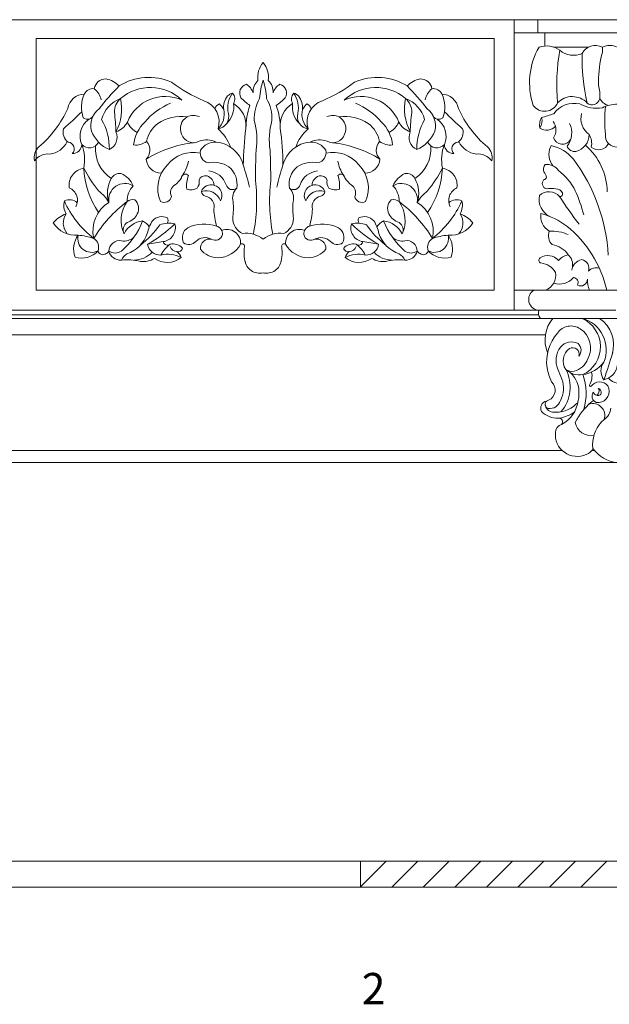
# Model space of a CAD drawing. Units: millimetres. Extents: x 0 to 1897, y 0 to 166.
# Drawn here: x 1870 to 1879, y 125 to 139 of the extents above; entities that cross this region are included whole.
import ezdxf

# ---------------------------------------------------------------- set-up
doc = ezdxf.new("R2010")
doc.units = ezdxf.units.MM
doc.layers.add('Layer1', color=251, linetype='Continuous', lineweight=9)

msp = doc.modelspace()

# ---------------------------------------------------------------- linework, layer by layer
at = {"layer": 'Layer1'}
for p, q in [((1862.4665, 139.0276), (1885.0681, 139.0276)), ((1877.3139, 138.8426), (1877.3139, 139.0276)), ((1877.6525, 139.0076), (1877.6525, 139.0276)), ((1877.6525, 138.8426), (1877.6525, 139.0076)), ((1877.3139, 138.8426), (1877.6525, 138.8426)), ((1877.3139, 138.6464), (1877.3139, 138.8426)), ((1879.9124, 138.8426), (1877.6525, 138.8426)), ((1877.751, 138.6528), (1877.751, 138.8426)), ((1870.5047, 135.175), (1870.5047, 138.7586)), ((1877.0299, 138.7586), (1870.5047, 138.7586)), ((1877.0299, 135.175), (1877.0299, 138.7586)), ((1877.3139, 135.175), (1877.3139, 138.6464)), ((1878.3769, 138.6377), (1877.8726, 138.6377)), ((1870.5047, 135.175), (1871.1065, 135.175)), ((1871.2777, 135.175), (1870.5047, 135.175)), ((1871.1065, 135.175), (1873.2673, 135.175)), ((1871.2777, 135.175), (1875.0908, 135.175)), ((1873.2673, 135.175), (1874.2673, 135.175)), ((1876.4282, 135.175), (1874.2673, 135.175)), ((1877.0299, 135.175), (1875.0908, 135.175)), ((1876.4282, 135.175), (1877.0299, 135.175)), ((1877.3139, 135.175), (1878.7825, 135.175)), ((1877.3139, 135.175), (1877.3139, 134.8907)), ((1868.8024, 134.8907), (1871.0341, 134.8907)), ((1871.0341, 134.8907), (1873.2673, 134.8907)), ((1873.2673, 134.8907), (1874.2673, 134.8907)), ((1876.5005, 134.8907), (1874.2673, 134.8907)), ((1876.5005, 134.8907), (1877.6666, 134.8907)), ((1878.7639, 134.8907), (1877.6666, 134.8907)), ((1869.8757, 134.7742), (1871.0848, 134.7742)), ((1869.9023, 134.8252), (1877.6627, 134.8252)), ((1871.0115, 134.7742), (1873.2673, 134.7742)), ((1873.2673, 134.7742), (1874.2673, 134.7742)), ((1876.5231, 134.7742), (1874.2673, 134.7742)), ((1876.5231, 134.7742), (1877.6892, 134.7742)), ((1878.7865, 134.7742), (1877.6892, 134.7742)), ((1870.941, 134.5409), (1869.8053, 134.5409)), ((1870.941, 134.5409), (1873.2673, 134.5409)), ((1873.2673, 134.5409), (1874.2673, 134.5409)), ((1876.5936, 134.5409), (1874.2673, 134.5409)), ((1876.5936, 134.5409), (1877.7597, 134.5409)), ((1870.7025, 132.8939), (1869.5668, 132.8939)), ((1873.2673, 132.8939), (1870.7025, 132.8939)), ((1873.2673, 132.8939), (1874.2673, 132.8939)), ((1876.8321, 132.8939), (1874.2673, 132.8939)), ((1876.8321, 132.8939), (1877.9982, 132.8939)), ((1878.4571, 132.8939), (1878.4188, 132.8939)), ((1873.2673, 132.7203), (1866.3016, 132.7203)), ((1873.2673, 132.7203), (1874.2673, 132.7203)), ((1881.233, 132.7203), (1874.2673, 132.7203)), ((1855.1243, 127.048), (1895.1243, 127.048)), ((1875.1243, 126.6801), (1875.4922, 127.048)), ((1875.1243, 127.048), (1875.1243, 126.6776)), ((1875.5708, 126.6776), (1875.9412, 127.048)), ((1876.0198, 126.6776), (1876.3902, 127.048)), ((1876.4688, 126.6776), (1876.8392, 127.048)), ((1876.9178, 126.6776), (1877.2882, 127.048)), ((1877.3668, 126.6776), (1877.7373, 127.048)), ((1877.8158, 126.6776), (1878.1863, 127.048)), ((1878.2649, 126.6776), (1878.6353, 127.048)), ((1895.1243, 126.6776), (1855.1243, 126.6776))]:
    msp.add_line(p, q, dxfattribs=at)
for centre, radius, start, end in [((1878.4732, 138.4448), 0.2156, 63.47695, 151.79867), ((1878.676, 138.4039), 0.2569, 65.50391, 114.49609), ((1878.5384, 138.1318), 1.0058, 149.80013, 198.84916), ((1877.7709, 138.316), 0.3374, 55.17601, 107.54693), ((1880.82, 138.0942), 2.8997, 170.09464, 184.97403), ((1878.1603, 138.8245), 0.3038, 229.65565, 293.86249), ((1881.0357, 138.4634), 2.7538, 178.26741, 193.0804), ((1878.2855, 138.6047), 0.2878, 338.49901, 6.57027), ((1873.9884, 138.2066), 0.3279, 139.84855, 187.87797), ((1873.4872, 138.2066), 0.3279, 352.12203, 40.15145), ((1880.4025, 138.1215), 1.8874, 168.45636, 180.74568), ((1871.4933, 138.0228), 0.1608, 87.16125, 172.21002), ((1871.4362, 137.8409), 0.3487, 44.16236, 79.24451), ((1872.1104, 137.4057), 0.7998, 66.15156, 122.01982), ((1873.7911, 139.9735), 2.2835, 233.52897, 246.85788), ((1873.5347, 137.9827), 0.1308, 105.51545, 210.52084), ((1873.3815, 137.9192), 0.2234, 17.70919, 58.05028), ((1873.8165, 137.9999), 0.2227, 133.38397, 183.27305), ((1874.7018, 137.8495), 1.0145, 161.85101, 176.8583), ((1872.7737, 137.8495), 1.0145, 3.1417, 18.14899), ((1873.659, 137.9999), 0.2227, 356.72695, 46.61603), ((1874.0941, 137.9192), 0.2234, 121.94972, 162.29081), ((1873.9409, 137.9827), 0.1308, 329.47916, 74.48455), ((1873.6845, 139.9735), 2.2835, 293.14212, 306.47103), ((1875.3652, 137.4057), 0.7998, 57.98018, 113.84844), ((1876.0394, 137.8409), 0.3487, 100.75549, 135.83764), ((1875.9823, 138.0228), 0.1608, 7.78998, 92.83875), ((1877.9244, 137.9482), 0.6093, 355.51243, 14.13477), ((1871.2047, 137.7158), 0.254, 92.79342, 168.91351), ((1871.5739, 137.7835), 0.4245, 154.00341, 200.8606), ((1871.3152, 137.9088), 0.1371, 82.14238, 153.70039), ((1871.1697, 137.8371), 0.2647, 10.31006, 51.62251), ((1873.8818, 135.8787), 3.1117, 134.8749, 142.83329), ((1872.132, 137.408), 0.6542, 46.6159, 130.43748), ((1873.33, 137.8487), 0.1341, 101.70965, 136.37647), ((1873.5878, 137.7726), 0.3525, 143.95367, 192.91293), ((1873.2047, 137.896), 0.1291, 331.3261, 40.58555), ((1874.2709, 137.896), 0.1291, 139.41445, 208.6739), ((1873.8878, 137.7726), 0.3525, 347.08707, 36.04633), ((1874.1456, 137.8487), 0.1341, 43.62353, 78.29035), ((1875.3436, 137.408), 0.6542, 49.56252, 133.3841), ((1873.5938, 135.8787), 3.1117, 37.16671, 45.1251), ((1876.3059, 137.8371), 0.2647, 128.37749, 169.68994), ((1876.1603, 137.9088), 0.1371, 26.29961, 97.85762), ((1876.2708, 137.7158), 0.254, 11.08649, 87.20658), ((1875.9017, 137.7835), 0.4245, 339.1394, 25.99659), ((1871.8663, 137.4924), 0.4428, 110.99531, 165.10461), ((1871.8804, 137.7101), 0.261, 131.42331, 180.67026), ((1871.0274, 137.7569), 0.6964, 331.99766, 12.34759), ((1872.3432, 137.3549), 0.5796, 65.74745, 158.25421), ((1872.7704, 136.9688), 0.9365, 111.90964, 140.08169), ((1872.7925, 137.5711), 0.319, 341.92172, 71.52014), ((1873.1587, 137.7231), 0.1135, 112.71972, 161.8696), ((1872.8722, 137.577), 0.349, 29.15899, 45.94798), ((1873.4366, 137.7774), 0.2615, 141.19915, 186.65151), ((1872.9949, 137.7875), 0.3264, 313.34991, 8.20053), ((1873.1212, 137.5163), 0.3738, 354.01955, 58.23376), ((1874.3195, 138.8204), 1.274, 225.21011, 232.86024), ((1874.1659, 137.6227), 0.5544, 149.36924, 183.07781), ((1873.3097, 137.6227), 0.5544, 356.92219, 30.63076), ((1873.156, 138.8204), 1.274, 307.13976, 314.78989), ((1874.3544, 137.5163), 0.3738, 121.76624, 185.98045), ((1874.4806, 137.7875), 0.3264, 171.79947, 226.65009), ((1874.0389, 137.7774), 0.2615, 353.34849, 38.80085), ((1874.6034, 137.577), 0.349, 134.05202, 150.84101), ((1874.3169, 137.7231), 0.1135, 18.1304, 67.28028), ((1874.683, 137.5711), 0.319, 108.47986, 198.07828), ((1875.1323, 137.3549), 0.5796, 21.74579, 114.25255), ((1874.7051, 136.9688), 0.9365, 39.91831, 68.09036), ((1876.4482, 137.7569), 0.6964, 167.65241, 208.00234), ((1875.5952, 137.7101), 0.261, 359.32974, 48.57669), ((1875.6092, 137.4924), 0.4428, 14.89539, 69.00469), ((1877.7488, 137.9218), 0.1988, 215.32304, 336.56888), ((1878.1707, 137.4731), 0.3643, 77.86825, 143.67037), ((1878.1411, 137.6444), 0.2888, 42.69312, 136.61066), ((1878.4855, 138.2499), 0.4834, 240.4695, 280.12143), ((1878.4232, 137.9276), 0.1119, 231.37559, 345.97905), ((1878.7382, 138.0359), 0.2468, 213.26096, 249.0962), ((1878.7874, 137.3386), 0.4865, 90.58148, 116.48248), ((1869.5846, 138.368), 1.4977, 309.82312, 336.24305), ((1867.8504, 140.9752), 4.6397, 311.03555, 315.40891), ((1871.5853, 137.5171), 0.3031, 127.173, 194.44806), ((1869.1932, 137.3671), 2.4498, 1.47018, 7.97634), ((1872.8941, 137.6811), 0.2904, 313.99274, 13.13445), ((1873.0691, 137.6505), 0.1803, 278.51332, 13.90047), ((1874.4629, 137.4761), 0.97, 160.19191, 179.93002), ((1873.0126, 137.4761), 0.97, 0.06998, 19.80809), ((1874.4064, 137.6505), 0.1803, 166.09953, 261.48668), ((1874.5815, 137.6811), 0.2904, 166.86555, 226.00726), ((1878.2823, 137.3671), 2.4498, 172.02366, 178.52982), ((1875.8902, 137.5171), 0.3031, 345.55194, 52.827), ((1879.6252, 140.9752), 4.6397, 224.59109, 228.96445), ((1877.8909, 138.368), 1.4977, 203.75695, 230.17688), ((1877.1568, 139.6927), 2.1293, 284.81931, 289.77419), ((1878.5411, 137.6186), 0.2764, 164.53501, 234.43741), ((1880.8259, 137.5839), 2.2217, 174.59666, 184.90949), ((1871.4262, 137.3684), 0.2951, 124.15053, 203.60645), ((1871.2375, 137.7013), 0.0916, 228.81117, 340.24593), ((1870.6993, 137.1882), 0.8491, 359.31293, 29.49261), ((1871.5473, 137.705), 0.2909, 289.03751, 332.28336), ((1872.1027, 137.7094), 0.3289, 205.1358, 241.16221), ((1872.4116, 137.194), 0.5199, 133.73343, 174.43266), ((1872.5228, 137.1945), 0.4559, 128.41132, 167.56898), ((1872.5675, 137.054), 0.5961, 81.52458, 123.37623), ((1872.7536, 137.4764), 0.194, 120.45116, 204.27079), ((1872.7464, 137.4405), 0.2226, 67.98394, 114.15988), ((1872.6272, 137.321), 1.0219, 351.41028, 15.43225), ((1874.8483, 137.321), 1.0219, 164.56775, 188.58972), ((1874.7291, 137.4405), 0.2226, 65.84012, 112.01606), ((1874.9081, 137.054), 0.5961, 56.62377, 98.47542), ((1874.7219, 137.4764), 0.194, 335.72921, 59.54884), ((1874.9527, 137.1945), 0.4559, 12.43102, 51.58868), ((1875.0639, 137.194), 0.5199, 5.56734, 46.26657), ((1875.3729, 137.7094), 0.3289, 298.83779, 334.8642), ((1875.9282, 137.705), 0.2909, 207.71664, 250.96249), ((1876.7762, 137.1882), 0.8491, 150.50739, 180.68707), ((1876.238, 137.7013), 0.0916, 199.75407, 311.18883), ((1876.0494, 137.3684), 0.2951, 336.39355, 55.84947), ((1877.8733, 137.5353), 0.1982, 150.07275, 194.58289), ((1877.5493, 137.579), 0.1619, 324.70295, 19.95269), ((1877.698, 137.4584), 0.2098, 327.59408, 35.23542), ((1877.8369, 137.4146), 0.2968, 320.66307, 26.76446), ((1871.066, 137.425), 0.1769, 163.42162, 233.52938), ((1871.7391, 137.6205), 0.4818, 201.81801, 246.67831), ((1871.4627, 137.3534), 0.1951, 296.01571, 23.09657), ((1872.7459, 137.4552), 0.179, 199.10235, 297.14466), ((1872.6984, 137.0106), 0.6091, 19.57143, 49.27201), ((1877.5988, 136.9189), 4.1437, 172.25513, 179.44465), ((1869.8767, 136.9189), 4.1437, 0.55535, 7.74487), ((1874.7771, 137.0106), 0.6091, 130.72799, 160.42857), ((1874.7296, 137.4552), 0.179, 242.85534, 340.89765), ((1876.0128, 137.3534), 0.1951, 156.90343, 243.98429), ((1875.7365, 137.6205), 0.4818, 293.32169, 338.18199), ((1876.4096, 137.425), 0.1769, 306.47062, 16.57838), ((1877.7773, 137.6218), 0.1667, 234.90931, 318.042), ((1878.1354, 137.3895), 0.2449, 283.85531, 0.99243), ((1878.173, 137.2638), 0.2447, 348.22671, 32.07385), ((1878.7759, 137.3783), 0.1643, 174.58708, 272.30179), ((1870.6614, 137.4315), 0.3195, 276.68875, 334.17165), ((1870.9538, 137.188), 0.095, 314.51886, 85.7491), ((1871.2635, 137.3466), 0.1445, 221.80904, 334.46643), ((1871.9249, 137.5005), 0.2579, 263.15172, 306.30041), ((1871.9428, 137.1693), 0.1827, 315.6937, 42.48597), ((1872.9366, 135.6499), 1.6376, 96.72752, 121.80451), ((1872.935, 137.0098), 0.3057, 64.30233, 110.58675), ((1873.0571, 137.0349), 0.2506, 87.60207, 148.02606), ((1873.0315, 136.8488), 0.4379, 14.57964, 85.28079), ((1874.444, 136.8488), 0.4379, 94.71921, 165.42036), ((1874.5405, 137.0098), 0.3057, 69.41325, 115.69767), ((1874.4185, 137.0349), 0.2506, 31.97394, 92.39793), ((1874.5389, 135.6499), 1.6376, 58.19549, 83.27248), ((1875.5327, 137.1693), 0.1827, 137.51403, 224.3063), ((1875.5506, 137.5005), 0.2579, 233.69959, 276.84828), ((1876.212, 137.3466), 0.1445, 205.53357, 318.19096), ((1876.5217, 137.188), 0.095, 94.2509, 225.48114), ((1876.8141, 137.4315), 0.3195, 205.82835, 263.31125), ((1878.0027, 137.3884), 0.1344, 198.39288, 329.23786), ((1878.516, 137.3276), 0.1537, 227.6687, 336.10041), ((1870.6833, 137.0653), 0.2067, 132.47163, 192.91019), ((1870.6733, 136.8774), 0.2382, 83.89008, 143.46911), ((1871.0212, 137.2549), 0.1346, 269.64326, 358.00232), ((1870.5852, 137.0343), 0.6101, 348.54619, 20.7303), ((1871.8629, 137.191), 0.5141, 175.53175, 236.02845), ((1872.7419, 136.6713), 0.4672, 77.65604, 141.82107), ((1872.9967, 137.1369), 0.1553, 168.59345, 254.55108), ((1881.7301, 136.8039), 8.1006, 177.42171, 180.47249), ((1865.7455, 136.8039), 8.1006, 359.52751, 2.57829), ((1874.4788, 137.1369), 0.1553, 285.44892, 11.40655), ((1874.7337, 136.6713), 0.4672, 38.17893, 102.34396), ((1875.6127, 137.191), 0.5141, 303.97155, 4.46825), ((1876.8903, 137.0343), 0.6101, 159.2697, 191.45381), ((1876.4543, 137.2549), 0.1346, 181.99768, 270.35674), ((1876.8022, 136.8774), 0.2382, 36.53089, 96.10992), ((1876.7922, 137.0653), 0.2067, 347.08981, 47.52837), ((1878.0698, 137.1089), 0.2603, 156.43461, 218.97442), ((1877.7087, 137.2673), 0.1339, 336.08954, 345.69404), ((1877.7336, 136.6987), 0.5456, 38.76654, 78.91553), ((1878.1768, 137.2684), 0.118, 200.87113, 278.4328), ((1877.735, 136.5603), 0.9032, 1.01849, 48.83188), ((1872.2866, 137.0572), 0.2136, 184.19139, 270.85558), ((1872.1615, 137.1049), 0.52, 325.53335, 350.0889), ((1873.0392, 136.6231), 0.3736, 55.51187, 102.9697), ((1874.4363, 136.6231), 0.3736, 77.0303, 124.48813), ((1875.3141, 137.1049), 0.52, 189.9111, 214.46665), ((1875.1889, 137.0572), 0.2136, 269.14442, 355.80861), ((1876.1259, 135.5321), 2.5315, 3.22772, 36.57172), ((1871.2202, 136.6692), 0.2467, 98.64513, 188.65667), ((1873.0267, 137.891), 2.0868, 207.9425, 218.57862), ((1872.4221, 136.9768), 1.2406, 182.93834, 214.05031), ((1871.6959, 136.7054), 0.1341, 80.29713, 153.74465), ((1871.5758, 136.5297), 0.3393, 23.19346, 65.13459), ((1872.7076, 136.6284), 0.47, 135.11386, 203.64821), ((1872.9348, 136.5833), 0.292, 18.69657, 84.13457), ((1873.0528, 136.687), 0.3143, 349.40313, 50.95773), ((1869.7574, 135.7542), 3.8892, 13.20726, 18.04698), ((1877.7181, 135.7542), 3.8892, 161.95302, 166.79274), ((1874.4227, 136.687), 0.3143, 129.04227, 190.59687), ((1874.5408, 136.5833), 0.292, 95.86543, 161.30343), ((1874.7679, 136.6284), 0.47, 336.35179, 44.88614), ((1875.8997, 136.5297), 0.3393, 114.86541, 156.80654), ((1875.7797, 136.7054), 0.1341, 26.25535, 99.70287), ((1874.4488, 137.891), 2.0868, 321.42138, 332.0575), ((1875.0534, 136.9768), 1.2406, 325.94969, 357.06166), ((1876.2553, 136.6692), 0.2467, 351.34333, 81.35487), ((1877.837, 136.8956), 0.106, 138.9724, 200.03836), ((1877.5725, 136.7304), 0.2092, 14.32357, 38.0082), ((1877.7772, 136.7617), 0.2045, 35.94188, 95.64984), ((1877.4349, 136.2119), 0.8405, 26.95422, 52.83042), ((1871.9366, 136.5574), 0.4163, 150.13138, 198.41424), ((1871.7699, 136.4641), 0.2314, 59.39621, 189.50968), ((1872.2673, 136.9571), 0.3554, 307.38037, 329.48238), ((1872.6318, 136.7688), 0.0589, 45.39523, 172.38952), ((1873.1254, 136.6572), 0.4776, 161.24738, 184.88508), ((1872.6938, 136.7137), 0.1347, 321.43228, 12.37311), ((1872.9159, 136.71), 0.0962, 74.93612, 160.24101), ((1872.8942, 136.6639), 0.1467, 2.00851, 71.40999), ((1871.1413, 136.4534), 2.5045, 348.92879, 6.5042), ((1876.3342, 136.4534), 2.5045, 173.4958, 191.07121), ((1874.5814, 136.6639), 0.1467, 108.59001, 177.99149), ((1874.5596, 136.71), 0.0962, 19.75899, 105.06388), ((1874.7817, 136.7137), 0.1347, 167.62689, 218.56772), ((1874.8438, 136.7688), 0.0589, 7.61048, 134.60477), ((1874.3501, 136.6572), 0.4776, 355.11492, 18.75262), ((1875.2083, 136.9571), 0.3554, 210.51762, 232.61963), ((1875.7057, 136.4641), 0.2314, 350.49032, 120.60379), ((1875.539, 136.5574), 0.4163, 341.58576, 29.86862), ((1877.7929, 136.6945), 0.0781, 134.44362, 253.62723), ((1877.7289, 136.7986), 0.0492, 280.92506, 340.50533), ((1870.9003, 136.4532), 0.1944, 331.92907, 66.96308), ((1871.0579, 136.141), 0.5614, 30.49799, 53.05899), ((1872.1069, 136.4503), 0.3057, 135.82415, 182.57405), ((1872.5424, 136.5672), 0.1229, 118.92969, 206.74672), ((1872.7112, 136.7736), 0.1687, 248.56568, 301.44631), ((1872.9951, 136.5305), 0.1459, 71.76376, 158.8729), ((1872.926, 136.3778), 0.2159, 19.12618, 108.06822), ((1872.9413, 136.5932), 0.0828, 187.00769, 253.19499), ((1873.0037, 136.5257), 0.148, 328.56307, 75.51142), ((1873.3016, 136.7006), 0.0933, 194.6902, 310.09), ((1873.4976, 136.4898), 0.1947, 134.26976, 195.90431), ((1874.1739, 136.7006), 0.0933, 229.91, 345.3098), ((1873.9779, 136.4898), 0.1947, 344.09569, 45.73024), ((1874.4718, 136.5257), 0.148, 104.48858, 211.43693), ((1874.5495, 136.3778), 0.2159, 71.93178, 160.87382), ((1874.4804, 136.5305), 0.1459, 21.1271, 108.23624), ((1874.5343, 136.5932), 0.0828, 286.80501, 352.99231), ((1874.7644, 136.7736), 0.1687, 238.55369, 291.43432), ((1874.9331, 136.5672), 0.1229, 333.25328, 61.07031), ((1875.3686, 136.4503), 0.3057, 357.42595, 44.17585), ((1876.4176, 136.141), 0.5614, 126.94101, 149.50201), ((1876.5753, 136.4532), 0.1944, 113.03692, 208.07093), ((1877.8103, 136.3763), 0.2008, 42.31108, 132.91725), ((1877.8403, 136.1827), 0.4423, 81.26642, 99.02989), ((1877.9035, 136.508), 0.112, 28.20611, 87.93831), ((1877.9669, 136.5481), 0.0376, 257.62564, 19.97913), ((1875.8697, 135.5806), 2.5261, 15.37133, 23.62472), ((1871.1419, 136.3843), 0.2426, 165.13038, 210.32307), ((1870.9816, 136.3031), 0.1615, 46.91583, 117.36847), ((1872.1868, 137.0179), 1.4012, 204.06395, 232.04613), ((1871.7983, 136.0153), 0.4842, 122.00778, 192.19667), ((1872.8991, 134.9589), 1.8407, 126.60361, 148.777), ((1872.1736, 136.169), 0.4583, 144.27295, 204.6151), ((1871.8847, 136.3404), 0.1272, 77.69306, 130.84394), ((1871.7916, 136.3403), 0.1729, 333.14524, 45.96694), ((1872.3296, 136.5305), 0.1047, 239.89513, 349.75769), ((1872.8913, 136.3664), 0.1497, 345.74532, 79.99225), ((1872.2208, 136.3382), 1.094, 352.52835, 5.15217), ((1875.2548, 136.3382), 1.094, 174.84783, 187.47165), ((1874.5842, 136.3664), 0.1497, 100.00775, 194.25468), ((1875.1459, 136.5305), 0.1047, 190.24231, 300.10487), ((1875.6839, 136.3403), 0.1729, 134.03306, 206.85476), ((1875.5908, 136.3404), 0.1272, 49.15606, 102.30694), ((1874.5764, 134.9589), 1.8407, 31.223, 53.39639), ((1875.302, 136.169), 0.4583, 335.3849, 35.72705), ((1875.6773, 136.0153), 0.4842, 347.80333, 57.99222), ((1875.2888, 137.0179), 1.4012, 307.95387, 335.93605), ((1876.4939, 136.3031), 0.1615, 62.63153, 133.08417), ((1876.3336, 136.3843), 0.2426, 329.67693, 14.86962), ((1877.942, 136.4711), 0.2734, 169.00069, 244.93316), ((1884.24, 140.6289), 7.5104, 213.24599, 216.94746), ((1874.0028, 136.3651), 0.967, 182.10631, 196.61623), ((1873.4728, 136.3651), 0.967, 343.38377, 357.89369), ((1871.0643, 135.8769), 0.4069, 108.91087, 140.58923), ((1871.069, 136.3351), 0.3765, 212.06367, 275.29864), ((1871.1245, 136.1307), 0.2325, 145.68189, 220.97677), ((1871.0136, 136.552), 1.0806, 310.78625, 338.84918), ((1871.8721, 136.0334), 0.1277, 123.52469, 205.65149), ((1872.0595, 135.8253), 0.3389, 96.43832, 153.2013), ((1871.7334, 136.3667), 0.2368, 286.72606, 333.80734), ((1871.9395, 135.9738), 0.2054, 30.14344, 66.47349), ((1872.6646, 135.8553), 0.5906, 148.48118, 167.43165), ((1872.2985, 136.0361), 0.1877, 65.76374, 137.07217), ((1872.3123, 136.1721), 0.0725, 323.62508, 29.06541), ((1873.5482, 136.2024), 0.2428, 181.51665, 244.55824), ((1873.9273, 136.2024), 0.2428, 295.44176, 358.48335), ((1875.1633, 136.1721), 0.0725, 150.93459, 216.37492), ((1875.177, 136.0361), 0.1877, 42.92783, 114.23626), ((1874.811, 135.8553), 0.5906, 12.56835, 31.51882), ((1875.536, 135.9738), 0.2054, 113.52651, 149.85656), ((1876.4619, 136.552), 1.0806, 201.15082, 229.21375), ((1875.416, 135.8253), 0.3389, 26.7987, 83.56168), ((1875.7421, 136.3667), 0.2368, 206.19266, 253.27394), ((1875.6034, 136.0334), 0.1277, 334.34851, 56.47531), ((1876.4065, 136.3351), 0.3765, 264.70136, 327.93633), ((1876.3511, 136.1307), 0.2325, 319.02323, 34.31811), ((1876.4112, 135.8769), 0.4069, 39.41077, 71.08913), ((1877.9324, 136.2261), 0.2405, 170.51558, 240.44132), ((1877.4624, 135.3202), 0.9738, 51.98594, 76.17092), ((1871.1864, 136.8587), 1.3156, 307.7071, 325.15393), ((1871.308, 137.2769), 1.6452, 298.48675, 315.46096), ((1872.4027, 135.7202), 0.4102, 79.05745, 109.46301), ((1872.289, 136.0655), 0.2, 277.82209, 16.68226), ((1872.754, 135.9253), 0.1664, 122.35562, 206.73774), ((1872.8996, 135.5499), 0.5668, 71.85652, 114.45945), ((1873.0405, 135.9759), 0.1181, 355.4952, 72.47739), ((1873.2238, 135.8471), 0.1944, 355.00475, 113.08558), ((1874.2517, 135.8471), 0.1944, 66.91442, 184.99525), ((1874.435, 135.9759), 0.1181, 107.52261, 184.5048), ((1874.5759, 135.5499), 0.5668, 65.54055, 108.14348), ((1874.7216, 135.9253), 0.1664, 333.26226, 57.64438), ((1875.1865, 136.0655), 0.2, 163.31774, 262.17791), ((1875.0728, 135.7202), 0.4102, 70.53699, 100.94255), ((1876.1676, 137.2769), 1.6452, 224.53904, 241.51325), ((1876.2892, 136.8587), 1.3156, 214.84607, 232.2929), ((1877.9804, 135.9522), 0.1788, 158.77028, 225.29115), ((1877.8404, 135.4083), 0.6092, 66.41557, 92.50917), ((1877.0349, 134.8099), 1.6393, 12.87081, 51.19704), ((1871.3773, 135.7615), 0.3381, 144.00373, 199.73286), ((1871.2961, 135.9128), 0.1981, 166.14899, 297.2797), ((1870.9875, 134.8714), 1.0949, 72.04783, 83.90497), ((1871.2468, 135.7866), 0.1487, 340.3955, 58.26141), ((1871.693, 135.731), 0.1507, 79.71225, 179.5858), ((1871.7575, 136.0842), 0.2083, 259.60744, 311.99351), ((1871.6583, 136.1238), 0.452, 288.02977, 341.95184), ((1831.8865, 382.6024), 250.0255, 279.25381, 279.305731), ((1872.3758, 135.8772), 0.0603, 189.36781, 309.7989), ((1872.6814, 135.9512), 0.1263, 232.94056, 320.12671), ((1872.9132, 135.7301), 0.1945, 62.10121, 133.88054), ((1872.977, 135.772), 0.1327, 78.20699, 184.62376), ((1873.0576, 135.9907), 0.1036, 238.97559, 346.56964), ((1873.4957, 135.5998), 0.3868, 51.2593, 97.69827), ((1873.9798, 135.5998), 0.3868, 82.30173, 128.7407), ((1874.418, 135.9907), 0.1036, 193.43036, 301.02441), ((1874.5624, 135.7301), 0.1945, 46.11946, 117.89879), ((1874.4985, 135.772), 0.1327, 355.37624, 101.79301), ((1874.7941, 135.9512), 0.1263, 219.87329, 307.05944), ((1875.0997, 135.8772), 0.0603, 230.2011, 350.63219), ((1915.589, 382.6024), 250.0255, 260.694269, 260.74619), ((1875.8172, 136.1238), 0.452, 198.04816, 251.97023), ((1875.718, 136.0842), 0.2083, 228.00649, 280.39256), ((1875.7825, 135.731), 0.1507, 0.4142, 100.28775), ((1876.2287, 135.7866), 0.1487, 121.73859, 199.6045), ((1876.1794, 135.9128), 0.1981, 242.7203, 13.85101), ((1876.488, 134.8714), 1.0949, 96.09503, 107.95217), ((1876.0982, 135.7615), 0.3381, 340.26714, 35.99627), ((1871.1541, 135.9446), 0.3121, 252.27813, 318.23542), ((1871.4555, 135.752), 0.0703, 192.5105, 311.75689), ((1871.4882, 135.7576), 0.0597, 283.67795, 334.80172), ((1871.6297, 135.8593), 0.1543, 235.49064, 305.6073), ((1871.7028, 135.7698), 0.1649, 193.22036, 275.53123), ((1871.8982, 135.9578), 0.354, 270.67066, 316.99313), ((1872.2717, 135.8563), 0.1808, 188.07184, 273.30089), ((1872.6473, 135.4982), 0.4061, 124.99181, 154.06779), ((1872.5207, 135.8411), 0.1161, 201.22787, 264.95794), ((1872.4571, 135.6633), 0.1729, 39.74097, 104.30837), ((1872.5263, 135.7891), 0.0656, 256.02383, 346.5968), ((1872.4022, 135.588), 0.175, 17.63512, 51.77512), ((1873.0963, 135.9559), 0.318, 217.72275, 270.10621), ((1873.0881, 136.0159), 0.3781, 271.32925, 330.58813), ((1873.4391, 135.803), 0.0348, 341.15381, 128.42738), ((1874.0264, 135.7137), 0.5599, 171.98953, 195.08278), ((1873.4491, 135.7137), 0.5599, 344.91722, 8.01047), ((1874.0365, 135.803), 0.0348, 51.57262, 198.84619), ((1874.3874, 136.0159), 0.3781, 209.41187, 268.67075), ((1874.3792, 135.9559), 0.318, 269.89379, 322.27725), ((1875.0184, 135.6633), 0.1729, 75.69163, 140.25903), ((1874.9492, 135.7891), 0.0656, 193.4032, 283.97617), ((1875.0733, 135.588), 0.175, 128.22488, 162.36488), ((1874.9548, 135.8411), 0.1161, 275.04206, 338.77213), ((1874.8282, 135.4982), 0.4061, 25.93221, 55.00819), ((1875.2039, 135.8563), 0.1808, 266.69911, 351.92816), ((1875.5773, 135.9578), 0.354, 223.00687, 269.32934), ((1875.8458, 135.8593), 0.1543, 234.3927, 304.50936), ((1875.7727, 135.7698), 0.1649, 264.46877, 346.77964), ((1875.9873, 135.7576), 0.0597, 205.19828, 256.32205), ((1876.02, 135.752), 0.0703, 228.24311, 347.4895), ((1876.3214, 135.9446), 0.3121, 221.76458, 287.72187), ((1877.7974, 135.4767), 0.3531, 35.44208, 80.66751), ((1871.9494, 135.478), 0.2636, 124.97878, 151.02811), ((1871.8032, 134.8652), 0.7453, 75.51285, 96.50549), ((1872.0298, 135.8962), 0.312, 262.59434, 300.78642), ((1872.3708, 135.8833), 0.313, 234.60647, 309.27197), ((1872.3814, 135.2945), 0.394, 61.58109, 104.60651), ((1873.6887, 135.6295), 0.212, 187.26448, 283.38291), ((1873.7868, 135.6295), 0.212, 256.61709, 352.73552), ((1875.0941, 135.2945), 0.394, 75.39349, 118.41891), ((1875.1047, 135.8833), 0.313, 230.72803, 305.39353), ((1875.4457, 135.8962), 0.312, 239.21358, 277.40566), ((1875.6724, 134.8652), 0.7453, 83.49451, 104.48715), ((1875.5262, 135.478), 0.2636, 28.97189, 55.02122), ((1877.706, 135.6027), 0.0408, 124.65518, 254.91926), ((1877.7932, 135.4661), 0.2028, 40.75815, 122.98453), ((1878.1313, 135.4476), 0.2384, 101.19446, 140.72729), ((1877.9436, 135.5358), 0.203, 349.63797, 45.84252), ((1878.3137, 135.4325), 0.183, 102.66614, 171.27435), ((1878.2535, 135.4879), 0.1248, 341.19933, 80.73348), ((1877.6584, 135.2754), 0.2903, 32.20818, 82.67669), ((1878.4832, 135.3433), 0.1528, 73.49609, 136.89633), ((1877.6743, 135.391), 0.233, 292.07515, 9.66463), ((1877.963, 135.5143), 0.2516, 250.22668, 320.7241), ((1878.1556, 135.285), 0.0701, 327.57434, 88.23071), ((1878.2599, 135.3333), 0.097, 242.27573, 1.00408), ((1878.7039, 135.3172), 0.3475, 177.06871, 204.14798), ((1877.6729, 135.0437), 0.1531, 120.92234, 267.64476), ((1877.7751, 134.8513), 0.1154, 160.0215, 221.92562), ((1878.2356, 134.4687), 0.4814, 140.59862, 202.14408), ((1878.1003, 134.3716), 0.4415, 295.64057, 65.77485), ((1878.1626, 134.3259), 0.4637, 337.80491, 75.15192), ((1878.2809, 134.3989), 0.4493, 341.95241, 56.65748), ((1878.1238, 134.4331), 0.2332, 55.5134, 145.7111), ((1878.0776, 134.3548), 0.324, 330.93056, 56.62687), ((1878.3853, 134.1583), 0.6093, 138.19108, 188.24375), ((1878.2186, 134.1768), 0.3081, 142.37225, 203.79612), ((1878.1286, 134.2433), 0.1962, 60.8566, 141.70628), ((1878.2236, 134.1699), 0.2126, 125.27907, 214.73764), ((1878.1488, 134.2678), 0.0896, 340.36235, 122.36104), ((1878.1424, 134.3218), 0.1238, 317.16011, 48.65672), ((1878.1107, 134.2815), 0.2639, 282.22, 341.40352), ((1872.3134, 136.12), 6.6598, 340.53286, 344.04377), ((1878.6783, 134.2414), 0.9121, 190.77306, 204.07523), ((1872.0385, 131.5963), 6.3892, 21.23926, 22.60847), ((1877.5729, 133.7963), 0.5388, 319.09431, 27.94302), ((1878.135, 134.1632), 0.1432, 233.06295, 282.75399), ((1878.2424, 134.2438), 0.2747, 225.23389, 280.27504), ((1878.2287, 134.4235), 0.4543, 277.93163, 323.10642), ((1878.7519, 134.0259), 0.2029, 142.02102, 218.17622), ((1878.536, 134.1441), 0.25, 283.0546, 350.41306), ((1877.6553, 133.7811), 0.3624, 330.91286, 20.97835), ((1877.8635, 133.7251), 0.373, 354.66817, 47.5173), ((1877.5327, 133.7033), 0.8053, 343.6455, 19.60343), ((1878.1537, 133.9589), 0.2686, 329.4269, 11.01671), ((1878.8026, 134.037), 0.1838, 217.47029, 263.71938), ((1877.7426, 133.7523), 0.1559, 293.38458, 48.69561), ((1878.4006, 133.8216), 0.0156, 177.46774, 301.05918), ((1878.5302, 133.7217), 0.1492, 37.35195, 144.54802), ((1878.4585, 133.7387), 0.0651, 295.8378, 37.77693), ((1878.4916, 133.718), 0.0633, 357.01926, 73.08936), ((1878.5014, 133.7386), 0.1648, 277.18775, 26.54535), ((1877.8152, 133.5501), 0.06, 100.31838, 252.8097), ((1877.8447, 133.6855), 0.3902, 347.98817, 0.73088), ((1878.5087, 133.6604), 0.0863, 163.89193, 278.85152), ((1878.5238, 133.6715), 0.0988, 148.21066, 172.52966), ((1878.5159, 133.7587), 0.0839, 204.80313, 249.74066), ((1878.5075, 133.7236), 0.0481, 244.65147, 349.41253), ((1877.788, 133.4989), 0.0969, 97.44826, 210.68023), ((1877.8769, 133.5606), 0.1218, 183.21742, 262.77924), ((1877.8207, 133.6485), 0.1575, 261.53168, 343.93745), ((1877.9078, 133.8524), 0.4153, 263.61259, 313.42874), ((1877.7807, 133.665), 0.4498, 297.35516, 352.24567), ((1878.9839, 132.897), 0.8923, 130.11419, 153.59785), ((1877.8571, 134.0509), 0.6026, 303.91484, 307.08011), ((1878.4366, 133.3932), 0.1678, 338.96783, 111.57594), ((1878.6108, 133.3222), 0.3269, 120.67848, 128.11831), ((1878.4602, 133.524), 0.2328, 304.84195, 353.53224), ((1877.9266, 133.6583), 0.3047, 223.24738, 272.77779), ((1877.952, 133.3033), 0.0518, 313.0679, 101.89195), ((1877.8799, 133.8436), 0.4953, 279.14871, 306.18505), ((1878.7825, 133.0884), 0.3092, 127.73102, 139.49751), ((1878.0192, 133.1529), 0.1169, 105.7723, 180.52655), ((1878.4129, 133.3348), 0.2319, 190.19604, 278.93864), ((1878.9067, 132.9784), 0.4752, 137.7815, 186.80563), ((1878.2106, 133.1197), 0.3101, 174.04646, 294.61236), ((1878.2973, 132.9815), 0.1498, 286.45784, 336.64268), ((1878.8381, 133.2165), 0.4993, 216.13591, 263.60185)]:
    msp.add_arc(centre, radius, start, end, dxfattribs=at)

# ---------------------------------------------------------------- texts
msp.add_text('2', height=0.4464, dxfattribs=at).set_placement((1875.1425, 125.0079))

doc.saveas('drawing.dxf')
